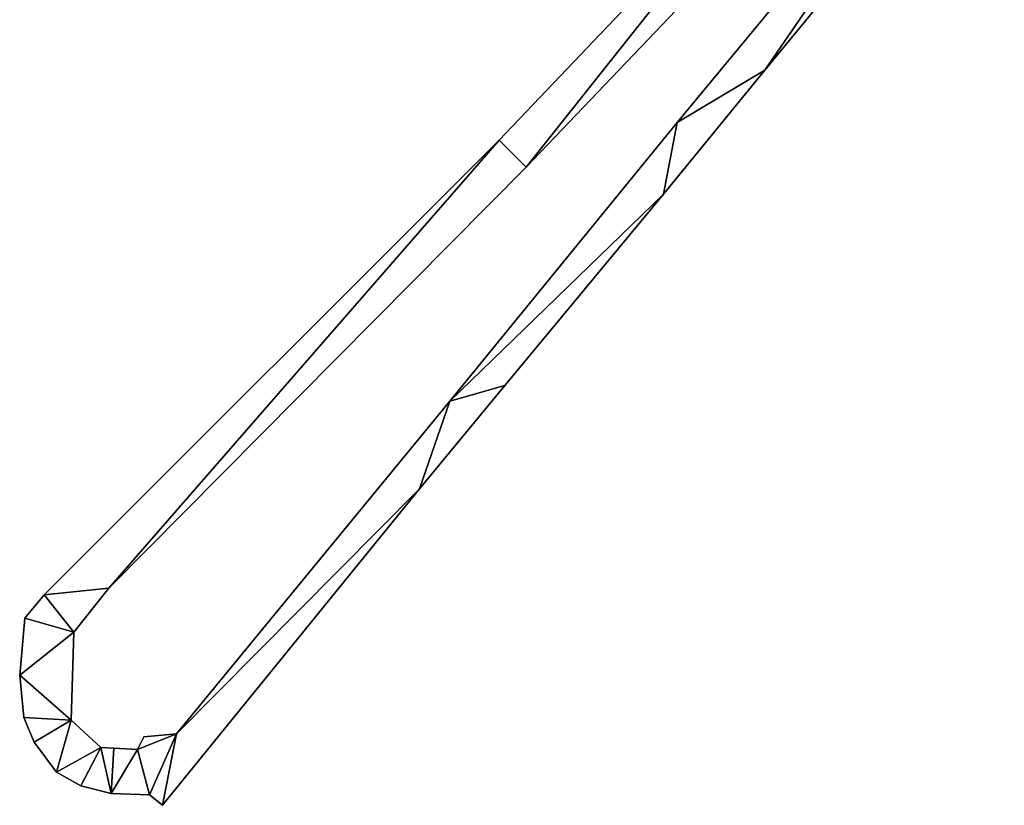
# Model space of a CAD drawing. Extents: x -17 to 1674, y -8542 to -5948.
# Drawn here: x 367 to 632, y -7406 to -7195 of the extents above; entities that cross this region are included whole.
import ezdxf

# ---------------------------------------------------------------- set-up
doc = ezdxf.new("R2010")
doc.units = 0

msp = doc.modelspace()

# ---------------------------------------------------------------- linework, layer by layer
at = {"layer": 'RAMP4100-7400_MAY21', "color": 7, "linetype": 'CONTINUOUS'}
for points in [[(544.128, -7222.426, 585.36), (544.128, -7222.426, 595.36), (625.223, -7124.279, 566.98), (544.128, -7222.426, 585.36)], [(544.128, -7222.426, 585.36), (625.223, -7124.279, 566.98), (567.656, -7208.342, 581.877), (544.128, -7222.426, 585.36)], [(544.128, -7222.426, 595.36), (625.223, -7124.279, 576.98), (567.656, -7208.342, 591.877), (544.128, -7222.426, 595.36)], [(544.128, -7222.426, 595.36), (625.223, -7124.279, 566.98), (625.223, -7124.279, 576.98), (544.128, -7222.426, 595.36)], [(567.656, -7208.342, 581.877), (625.223, -7124.279, 566.98), (632.104, -7130.146, 566.255), (567.656, -7208.342, 581.877)], [(567.656, -7208.342, 591.877), (625.223, -7124.279, 576.98), (632.104, -7130.146, 576.255), (567.656, -7208.342, 591.877)], [(567.656, -7208.342, 581.877), (567.656, -7208.342, 591.877), (632.104, -7130.146, 576.255), (567.656, -7208.342, 581.877)], [(567.656, -7208.342, 581.877), (632.104, -7130.146, 566.255), (632.104, -7130.146, 576.255), (567.656, -7208.342, 581.877)], [(496.21, -7227.179, 662.13), (496.21, -7227.179, 672.13), (574.5, -7144.908, 684.871), (496.21, -7227.179, 662.13)], [(496.21, -7227.179, 662.13), (574.5, -7144.908, 684.871), (503.467, -7234.425, 662.13), (496.21, -7227.179, 662.13)], [(496.21, -7227.179, 672.13), (574.5, -7144.908, 694.871), (503.467, -7234.425, 672.13), (496.21, -7227.179, 672.13)], [(496.21, -7227.179, 672.13), (574.5, -7144.908, 684.871), (574.5, -7144.908, 694.871), (496.21, -7227.179, 672.13)], [(503.467, -7234.425, 662.13), (574.5, -7144.908, 684.871), (584.226, -7149.838, 685.311), (503.467, -7234.425, 662.13)], [(503.467, -7234.425, 672.13), (574.5, -7144.908, 694.871), (584.226, -7149.838, 695.311), (503.467, -7234.425, 672.13)], [(503.467, -7234.425, 662.13), (503.467, -7234.425, 672.13), (584.226, -7149.838, 695.311), (503.467, -7234.425, 662.13)], [(503.467, -7234.425, 662.13), (584.226, -7149.838, 685.311), (584.226, -7149.838, 695.311), (503.467, -7234.425, 662.13)], [(540.433, -7241.702, 588.221), (540.433, -7241.702, 598.221), (567.656, -7208.342, 591.877), (540.433, -7241.702, 588.221)], [(540.433, -7241.702, 588.221), (544.128, -7222.426, 585.36), (567.656, -7208.342, 581.877), (540.433, -7241.702, 588.221)], [(540.433, -7241.702, 588.221), (567.656, -7208.342, 581.877), (567.656, -7208.342, 591.877), (540.433, -7241.702, 588.221)], [(540.433, -7241.702, 598.221), (544.128, -7222.426, 595.36), (567.656, -7208.342, 591.877), (540.433, -7241.702, 598.221)], [(482.9, -7297.376, 603.23), (482.9, -7297.376, 613.23), (544.128, -7222.426, 585.36), (482.9, -7297.376, 603.23)], [(482.9, -7297.376, 603.23), (544.128, -7222.426, 585.36), (540.433, -7241.702, 588.221), (482.9, -7297.376, 603.23)], [(482.9, -7297.376, 613.23), (544.128, -7222.426, 595.36), (540.433, -7241.702, 598.221), (482.9, -7297.376, 613.23)], [(482.9, -7297.376, 613.23), (544.128, -7222.426, 585.36), (544.128, -7222.426, 595.36), (482.9, -7297.376, 613.23)], [(373.8, -7349.46, 629.353), (373.8, -7349.46, 639.353), (496.21, -7227.179, 662.13), (373.8, -7349.46, 629.353)], [(373.8, -7349.46, 629.353), (496.21, -7227.179, 662.13), (391.179, -7347.726, 631.326), (373.8, -7349.46, 629.353)], [(373.8, -7349.46, 639.353), (496.21, -7227.179, 672.13), (391.179, -7347.726, 641.326), (373.8, -7349.46, 639.353)], [(373.8, -7349.46, 639.353), (496.21, -7227.179, 662.13), (496.21, -7227.179, 672.13), (373.8, -7349.46, 639.353)], [(391.179, -7347.726, 631.326), (496.21, -7227.179, 662.13), (503.467, -7234.425, 662.13), (391.179, -7347.726, 631.326)], [(391.179, -7347.726, 641.326), (496.21, -7227.179, 672.13), (503.467, -7234.425, 672.13), (391.179, -7347.726, 641.326)], [(391.179, -7347.726, 631.326), (391.179, -7347.726, 641.326), (503.467, -7234.425, 672.13), (391.179, -7347.726, 631.326)], [(391.179, -7347.726, 631.326), (503.467, -7234.425, 662.13), (503.467, -7234.425, 672.13), (391.179, -7347.726, 631.326)], [(482.9, -7297.376, 603.23), (540.433, -7241.702, 588.221), (497.754, -7293.218, 600.582), (482.9, -7297.376, 603.23)], [(482.9, -7297.376, 613.23), (540.433, -7241.702, 598.221), (497.754, -7293.218, 610.582), (482.9, -7297.376, 613.23)], [(497.754, -7293.218, 600.582), (497.754, -7293.218, 610.582), (540.433, -7241.702, 598.221), (497.754, -7293.218, 600.582)], [(497.754, -7293.218, 600.582), (540.433, -7241.702, 588.221), (540.433, -7241.702, 598.221), (497.754, -7293.218, 600.582)], [(474.795, -7320.967, 605.946), (474.795, -7320.967, 615.946), (497.754, -7293.218, 610.582), (474.795, -7320.967, 605.946)], [(474.795, -7320.967, 605.946), (482.9, -7297.376, 603.23), (497.754, -7293.218, 600.582), (474.795, -7320.967, 605.946)], [(474.795, -7320.967, 605.946), (497.754, -7293.218, 600.582), (497.754, -7293.218, 610.582), (474.795, -7320.967, 605.946)], [(474.795, -7320.967, 615.946), (482.9, -7297.376, 613.23), (497.754, -7293.218, 610.582), (474.795, -7320.967, 615.946)], [(409.447, -7386.865, 619.694), (409.447, -7386.865, 629.694), (482.9, -7297.376, 603.23), (409.447, -7386.865, 619.694)], [(409.447, -7386.865, 619.694), (482.9, -7297.376, 603.23), (474.795, -7320.967, 605.946), (409.447, -7386.865, 619.694)], [(409.447, -7386.865, 629.694), (482.9, -7297.376, 613.23), (474.795, -7320.967, 615.946), (409.447, -7386.865, 629.694)], [(409.447, -7386.865, 629.694), (482.9, -7297.376, 603.23), (482.9, -7297.376, 613.23), (409.447, -7386.865, 629.694)], [(405.652, -7406.133, 621.282), (405.652, -7406.133, 631.282), (474.795, -7320.967, 615.946), (405.652, -7406.133, 621.282)], [(405.652, -7406.133, 621.282), (409.447, -7386.865, 619.694), (474.795, -7320.967, 605.946), (405.652, -7406.133, 621.282)], [(405.652, -7406.133, 621.282), (474.795, -7320.967, 605.946), (474.795, -7320.967, 615.946), (405.652, -7406.133, 621.282)], [(405.652, -7406.133, 631.282), (409.447, -7386.865, 629.694), (474.795, -7320.967, 615.946), (405.652, -7406.133, 631.282)], [(368.605, -7355.735, 627.794), (368.605, -7355.735, 637.794), (373.8, -7349.46, 629.353), (368.605, -7355.735, 627.794)], [(368.605, -7355.735, 627.794), (373.8, -7349.46, 629.353), (381.793, -7359.551, 628.378), (368.605, -7355.735, 627.794)], [(368.605, -7355.735, 637.794), (373.8, -7349.46, 629.353), (373.8, -7349.46, 639.353), (368.605, -7355.735, 637.794)], [(368.605, -7355.735, 637.794), (373.8, -7349.46, 639.353), (381.793, -7359.551, 638.378), (368.605, -7355.735, 637.794)], [(373.8, -7349.46, 629.353), (391.179, -7347.726, 631.326), (381.793, -7359.551, 628.378), (373.8, -7349.46, 629.353)], [(373.8, -7349.46, 639.353), (391.179, -7347.726, 641.326), (381.793, -7359.551, 638.378), (373.8, -7349.46, 639.353)], [(381.793, -7359.551, 628.378), (381.793, -7359.551, 638.378), (391.179, -7347.726, 641.326), (381.793, -7359.551, 628.378)], [(381.793, -7359.551, 628.378), (391.179, -7347.726, 631.326), (391.179, -7347.726, 641.326), (381.793, -7359.551, 628.378)], [(367.227, -7371.08, 626.291), (367.227, -7371.08, 636.291), (368.605, -7355.735, 627.794), (367.227, -7371.08, 626.291)], [(367.227, -7371.08, 626.291), (368.605, -7355.735, 627.794), (381.793, -7359.551, 628.378), (367.227, -7371.08, 626.291)], [(367.227, -7371.08, 636.291), (368.605, -7355.735, 627.794), (368.605, -7355.735, 637.794), (367.227, -7371.08, 636.291)], [(367.227, -7371.08, 636.291), (368.605, -7355.735, 637.794), (381.793, -7359.551, 638.378), (367.227, -7371.08, 636.291)], [(367.227, -7371.08, 626.291), (381.793, -7359.551, 628.378), (381.116, -7383.263, 624.597), (367.227, -7371.08, 626.291)], [(367.227, -7371.08, 636.291), (381.793, -7359.551, 638.378), (381.116, -7383.263, 634.597), (367.227, -7371.08, 636.291)], [(381.116, -7383.263, 624.597), (381.116, -7383.263, 634.597), (381.793, -7359.551, 638.378), (381.116, -7383.263, 624.597)], [(381.116, -7383.263, 624.597), (381.793, -7359.551, 628.378), (381.793, -7359.551, 638.378), (381.116, -7383.263, 624.597)], [(367.227, -7371.08, 626.291), (367.227, -7371.08, 636.291), (368.307, -7382.55, 635.329), (367.227, -7371.08, 626.291)], [(367.227, -7371.08, 626.291), (368.307, -7382.55, 625.329), (368.307, -7382.55, 635.329), (367.227, -7371.08, 626.291)], [(367.227, -7371.08, 626.291), (381.116, -7383.263, 624.597), (368.307, -7382.55, 625.329), (367.227, -7371.08, 626.291)], [(367.227, -7371.08, 636.291), (381.116, -7383.263, 634.597), (368.307, -7382.55, 635.329), (367.227, -7371.08, 636.291)], [(368.307, -7382.55, 625.329), (368.307, -7382.55, 635.329), (371.16, -7389.186, 634.677), (368.307, -7382.55, 625.329)], [(368.307, -7382.55, 625.329), (371.16, -7389.186, 624.677), (371.16, -7389.186, 634.677), (368.307, -7382.55, 625.329)], [(368.307, -7382.55, 625.329), (381.116, -7383.263, 624.597), (371.16, -7389.186, 624.677), (368.307, -7382.55, 625.329)], [(368.307, -7382.55, 635.329), (381.116, -7383.263, 634.597), (371.16, -7389.186, 634.677), (368.307, -7382.55, 635.329)], [(371.16, -7389.186, 624.677), (381.116, -7383.263, 624.597), (377.085, -7397.187, 623.755), (371.16, -7389.186, 624.677)], [(371.16, -7389.186, 634.677), (381.116, -7383.263, 634.597), (377.085, -7397.187, 633.755), (371.16, -7389.186, 634.677)], [(377.085, -7397.187, 623.755), (381.116, -7383.263, 624.597), (389.04, -7390.605, 622.692), (377.085, -7397.187, 623.755)], [(377.085, -7397.187, 633.755), (381.116, -7383.263, 634.597), (389.04, -7390.605, 632.692), (377.085, -7397.187, 633.755)], [(381.116, -7383.263, 624.597), (381.116, -7383.263, 634.597), (389.04, -7390.605, 622.692), (381.116, -7383.263, 624.597)], [(381.116, -7383.263, 634.597), (389.04, -7390.605, 622.692), (389.04, -7390.605, 632.692), (381.116, -7383.263, 634.597)], [(398.911, -7391.084, 621.215), (400.63, -7387.701, 620.806), (409.447, -7386.865, 619.694), (398.911, -7391.084, 621.215)], [(398.911, -7391.084, 621.215), (409.447, -7386.865, 619.694), (402.107, -7403.275, 621.377), (398.911, -7391.084, 621.215)], [(398.911, -7391.084, 631.215), (400.63, -7387.701, 630.806), (409.447, -7386.865, 629.694), (398.911, -7391.084, 631.215)], [(398.911, -7391.084, 631.215), (409.447, -7386.865, 629.694), (402.107, -7403.275, 631.377), (398.911, -7391.084, 631.215)], [(400.63, -7387.701, 620.806), (400.63, -7387.701, 630.806), (409.447, -7386.865, 619.694), (400.63, -7387.701, 620.806)], [(400.63, -7387.701, 630.806), (409.447, -7386.865, 619.694), (409.447, -7386.865, 629.694), (400.63, -7387.701, 630.806)], [(402.107, -7403.275, 621.377), (409.447, -7386.865, 619.694), (405.652, -7406.133, 621.282), (402.107, -7403.275, 621.377)], [(402.107, -7403.275, 631.377), (409.447, -7386.865, 629.694), (405.652, -7406.133, 631.282), (402.107, -7403.275, 631.377)], [(371.16, -7389.186, 624.677), (371.16, -7389.186, 634.677), (377.085, -7397.187, 633.755), (371.16, -7389.186, 624.677)], [(371.16, -7389.186, 624.677), (377.085, -7397.187, 623.755), (377.085, -7397.187, 633.755), (371.16, -7389.186, 624.677)], [(398.911, -7391.084, 621.215), (398.911, -7391.084, 631.215), (400.63, -7387.701, 620.806), (398.911, -7391.084, 621.215)], [(398.911, -7391.084, 631.215), (400.63, -7387.701, 620.806), (400.63, -7387.701, 630.806), (398.911, -7391.084, 631.215)], [(377.085, -7397.187, 623.755), (389.04, -7390.605, 622.692), (383.668, -7400.862, 622.771), (377.085, -7397.187, 623.755)], [(377.085, -7397.187, 633.755), (389.04, -7390.605, 632.692), (383.668, -7400.862, 632.771), (377.085, -7397.187, 633.755)], [(383.668, -7400.862, 622.771), (389.04, -7390.605, 622.692), (391.85, -7402.978, 621.955), (383.668, -7400.862, 622.771)], [(383.668, -7400.862, 632.771), (389.04, -7390.605, 632.692), (391.85, -7402.978, 631.955), (383.668, -7400.862, 632.771)], [(389.04, -7390.605, 622.692), (389.04, -7390.605, 632.692), (392.571, -7390.776, 621.818), (389.04, -7390.605, 622.692)], [(389.04, -7390.605, 622.692), (392.571, -7390.776, 621.818), (391.85, -7402.978, 621.955), (389.04, -7390.605, 622.692)], [(389.04, -7390.605, 632.692), (392.571, -7390.776, 631.818), (391.85, -7402.978, 631.955), (389.04, -7390.605, 632.692)], [(389.04, -7390.605, 632.692), (392.571, -7390.776, 621.818), (392.571, -7390.776, 631.818), (389.04, -7390.605, 632.692)], [(391.85, -7402.978, 621.955), (392.571, -7390.776, 621.818), (398.911, -7391.084, 621.215), (391.85, -7402.978, 621.955)], [(391.85, -7402.978, 631.955), (392.571, -7390.776, 631.818), (398.911, -7391.084, 631.215), (391.85, -7402.978, 631.955)], [(391.85, -7402.978, 621.955), (398.911, -7391.084, 621.215), (402.107, -7403.275, 621.377), (391.85, -7402.978, 621.955)], [(391.85, -7402.978, 631.955), (398.911, -7391.084, 631.215), (402.107, -7403.275, 631.377), (391.85, -7402.978, 631.955)], [(392.571, -7390.776, 621.818), (392.571, -7390.776, 631.818), (398.911, -7391.084, 621.215), (392.571, -7390.776, 621.818)], [(392.571, -7390.776, 631.818), (398.911, -7391.084, 621.215), (398.911, -7391.084, 631.215), (392.571, -7390.776, 631.818)], [(377.085, -7397.187, 623.755), (377.085, -7397.187, 633.755), (383.668, -7400.862, 632.771), (377.085, -7397.187, 623.755)], [(377.085, -7397.187, 623.755), (383.668, -7400.862, 622.771), (383.668, -7400.862, 632.771), (377.085, -7397.187, 623.755)], [(383.668, -7400.862, 622.771), (383.668, -7400.862, 632.771), (391.85, -7402.978, 631.955), (383.668, -7400.862, 622.771)], [(383.668, -7400.862, 622.771), (391.85, -7402.978, 621.955), (391.85, -7402.978, 631.955), (383.668, -7400.862, 622.771)], [(391.85, -7402.978, 621.955), (391.85, -7402.978, 631.955), (402.107, -7403.275, 631.377), (391.85, -7402.978, 621.955)], [(391.85, -7402.978, 621.955), (402.107, -7403.275, 621.377), (402.107, -7403.275, 631.377), (391.85, -7402.978, 621.955)], [(402.107, -7403.275, 621.377), (402.107, -7403.275, 631.377), (405.652, -7406.133, 631.282), (402.107, -7403.275, 621.377)], [(402.107, -7403.275, 621.377), (405.652, -7406.133, 621.282), (405.652, -7406.133, 631.282), (402.107, -7403.275, 621.377)]]:
    msp.add_3dface(points, dxfattribs=at)

doc.saveas('drawing.dxf')
